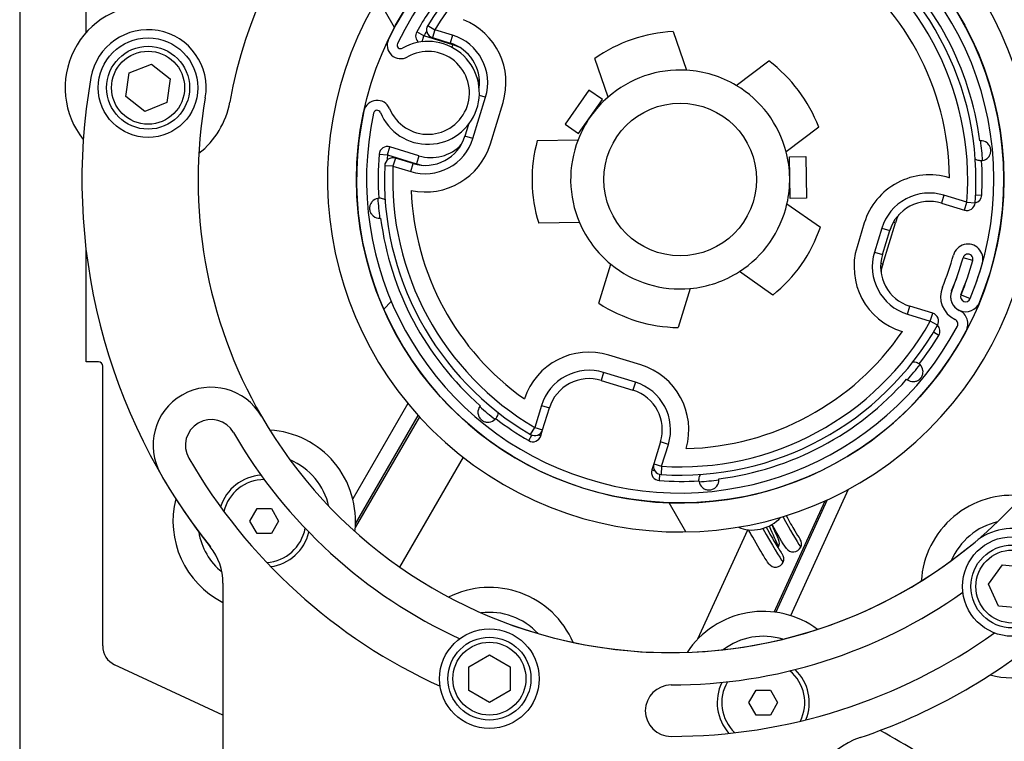
# Model space of a CAD drawing. Units: millimetres. Extents: x -22 to 610438, y -13190 to 3265.
# Drawn here: x 2706 to 2824, y -9274 to -9187 of the extents above; entities that cross this region are included whole.
import ezdxf

# ---------------------------------------------------------------- set-up
doc = ezdxf.new("R2010")
doc.units = ezdxf.units.MM
doc.header["$LTSCALE"] = 5
doc.layers.add('system', color=120, linetype='Continuous', lineweight=25)

msp = doc.modelspace()

# ---------------------------------------------------------------- hatches: boundary and pattern name
at = {"layer": 'system'}
h = msp.add_hatch(dxfattribs=at)
h.set_pattern_fill('ANSI31', color=256, scale=635, angle=75.00000000000001, style=0)
h.set_pattern_definition([(120, (-10821.16923576055, -21558.00858817465), (-68.74076642538984, -39.68750000000001), [])])
edge = h.paths.add_edge_path()
edge.add_line((2812.723214843918, -9173.788309076343), (5213.940618073097, -9427.251237977272))
edge.add_ellipse((5213.477754419981, -9428.404728815007), major_axis=(0.4628636531155169, 1.153490837734255), ratio=1, start_angle=266.48755766202737, end_angle=359.9999999999963, ccw=False)
edge.add_ellipse((5215.247762848929, -9432.884712146311), major_axis=(-0.6470418806916911, 3.947320205485142), ratio=1, start_angle=4.520363341029991e-12, end_angle=267.0999433965268)
edge.add_ellipse((5211.252304020371, -9433.33351288427), major_axis=(7.970460118983875, 0.8953035275255605), ratio=1, start_angle=0, end_angle=53.63044028136147)
edge.add_line((5215.257810122801, -9426.384719911524), (2811.282043948268, -9172.630629223178))
edge.add_ellipse((2785.392945192404, -9206.335296045578), major_axis=(25.8890987558654, 33.70466682240087), ratio=1, start_angle=2.215162789913416e-13, end_angle=357.5076851806796)
edge = h.paths.add_edge_path(flags=0)
edge.add_ellipse((2785.392945192402, -9206.335296045578), major_axis=(38.99999610690009, -0.01742589426070156), ratio=1, start_angle=337.691813261426, end_angle=360)
edge.add_ellipse((2785.392945192404, -9206.335296045578), major_axis=(-35.14784051024272, 16.90057121716728), ratio=1, start_angle=205.6546190027093, end_angle=359.9999999999999)
edge.add_ellipse((2785.392945192404, -9206.335296045578), major_axis=(-38.11410329973305, 8.265296707153944), ratio=1, start_angle=346.5552995686644, end_angle=360)
edge.add_ellipse((2785.392945192404, -9206.335296045578), major_axis=(34.46296237788683, -18.25662137801952), ratio=1, start_angle=195.6767139064834, end_angle=360.0000000000001)
edge.add_ellipse((2785.3929451924, -9206.335296045576), major_axis=(36.0744458472791, -14.82006601914835), ratio=1, start_angle=354.4215542607174, end_angle=360.0000000000001)
h = msp.add_hatch(dxfattribs=at)
h.set_pattern_fill('ANSI31', color=256, scale=635, style=0)
h.set_pattern_definition([(45, (-10821.16923576055, -21558.00858817465), (-56.12660075668222, 56.12660075668222), [])])
edge = h.paths.add_edge_path()
edge.add_ellipse((2754.993408137067, -9195.892893136303), major_axis=(-2.478301647542382, 4.342582289402878), ratio=1, start_angle=82.65765572940059, end_angle=359.9999999999995)
edge.add_ellipse((2751.709637016731, -9190.138934039085), major_axis=(-1.464532329350962, 0.7042092081633102), ratio=1, start_angle=2.7853275241795927e-12, end_angle=145.3935224174891, ccw=False)
edge.add_ellipse((2785.392945192365, -9206.33529604557), major_axis=(36.07444584817276, -14.82006601950687), ratio=1, start_angle=0, end_angle=176.6535677358389, ccw=False)
edge.add_ellipse((2819.793166738308, -9220.467558992721), major_axis=(-1.674224305741228, 0.6878030737987298), ratio=1, start_angle=-2.2737367544323206e-13, end_angle=179.9999999999997, ccw=False)
edge.add_ellipse((2785.392945192365, -9206.33529604557), major_axis=(34.09847425330928, -9.43601875788062), ratio=1, start_angle=353.1344943732224, end_angle=360.0000000000001)
edge.add_line((2819.491419444958, -9215.771314803253), (2820.647953362574, -9216.091360669729))
edge.add_ellipse((2785.392945192365, -9206.33529604557), major_axis=(33.83598020813453, -13.90046191272272), ratio=1, start_angle=1.1368683772161603e-13, end_angle=6.865505627323273, ccw=False)
edge.add_ellipse((2819.793166734033, -9220.467558991315), major_axis=(0.5642413323862329, -0.2318010325487939), ratio=1, start_angle=179.9999999999957, end_angle=359.9999999999957)
edge.add_ellipse((2785.392945192365, -9206.33529604557), major_axis=(-34.06636844642039, 16.38055368713878), ratio=1, start_angle=183.3464323578729, end_angle=359.9999999999999)
edge.add_ellipse((2751.70963706924, -9190.13893399605), major_axis=(0.2106770783048741, -0.3691570683686178), ratio=1, start_angle=214.6064780670565, end_angle=359.9999999999732)
edge.add_ellipse((2754.993408137067, -9195.892893136303), major_axis=(-5.733382226115645, -2.359730546868453), ratio=1, start_angle=0, end_angle=277.34234368003683, ccw=False)
edge.add_ellipse((2748.866971803588, -9198.414395870575), major_axis=(-0.4153882743497127, 0.09007970904901587), ratio=1, start_angle=214.6064777340627, end_angle=360.000000000006)
edge.add_ellipse((2785.392945192365, -9206.33529604557), major_axis=(33.40256353519631, -17.69487918160454), ratio=1, start_angle=195.6767139095531, end_angle=360)
edge.add_ellipse((2818.26533260909, -9223.74931647358), major_axis=(0.2532228886793453, 0.5439177547848594), ratio=1, start_angle=267.05227043101, end_angle=359.9999999999798)
edge.add_ellipse((2819.793166738308, -9220.467558992721), major_axis=(-2.793453603989977, 1.147613672680707), ratio=1, start_angle=6.252776074688882e-13, end_angle=87.36945917881928, ccw=False)
edge.add_ellipse((2785.392945192364, -9206.33529604557), major_axis=(32.93229905343078, -9.113318597335805), ratio=1, start_angle=353.1345320485763, end_angle=360.0000000000318)
edge.add_ellipse((2820.069686404113, -9215.931337742048), major_axis=(1.744436290223348, -0.482744297803619), ratio=1, start_angle=0, end_angle=180.0006962810712, ccw=False)
edge.add_ellipse((2785.392945192364, -9206.33529604557), major_axis=(34.95521300713796, -14.36026398472385), ratio=1, start_angle=0, end_angle=6.865492353104173, ccw=False)
edge.add_line((2820.348158201438, -9220.695560031088), (2819.238175250057, -9220.239557998058))
edge.add_ellipse((2785.392945192365, -9206.33529604557), major_axis=(35.26461574801271, -9.758840824935945), ratio=1, start_angle=353.1346716775084, end_angle=360.0000000000018)
edge.add_ellipse((2820.069686404113, -9215.931337742048), major_axis=(-0.587925111428509, 0.1626163498525141), ratio=1, start_angle=179.9821869597858, end_angle=359.9999999999876)
edge.add_ellipse((2785.392945192362, -9206.335296045569), major_axis=(32.71674737886921, -13.44065985501802), ratio=1, start_angle=0, end_angle=6.8653818613831845, ccw=False)
edge.add_ellipse((2819.793166738308, -9220.467558992721), major_axis=(-0.768143202886934, -1.649956401834524), ratio=1, start_angle=272.6307161723949, end_angle=359.9999999999963)
edge.add_ellipse((2818.26533260909, -9223.74931647358), major_axis=(1.590574960432924, -0.8426009496094355), ratio=1, start_angle=2.2737367544323206e-13, end_angle=92.94772956899021, ccw=False)
edge.add_ellipse((2785.392945192365, -9206.33529604557), major_axis=(-38.11410330067599, 8.265296707359662), ratio=1, start_angle=1.1368683772161603e-13, end_angle=164.3232860935352, ccw=False)
edge.add_ellipse((2748.866971804946, -9198.414395868851), major_axis=(1.502740985221972, 0.6184942266534077), ratio=1, start_angle=6.252776074688882e-13, end_angle=145.3935222722267, ccw=False)

# ---------------------------------------------------------------- linework, layer by layer
for p, q in [((2705.792945192314, -9160.835296045558), (2705.792945192309, -9329.335296045565)), ((2713.792945192312, -9188.626099649091), (2713.792945192314, -9161.04669632523)), ((2754.968074158999, -9187.754399334031), (2755.821506726554, -9188.275602607848)), ((2754.5137839153, -9189.025258528924), (2753.641491223858, -9188.536274418282)), ((2754.297106229189, -9189.732116914296), (2754.5137839153, -9189.025258528924)), ((2758.000055108025, -9190.093926865922), (2754.5137839153, -9189.025258528924)), ((2755.821506726554, -9188.275602607848), (2755.528430783361, -9189.231691772895)), ((2755.528430783361, -9189.231691772895), (2757.665587660097, -9189.886807728915)), ((2757.95866360329, -9188.930718563866), (2755.821506726554, -9188.275602607848)), ((2757.95866360329, -9188.930718563866), (2757.665587660097, -9189.886807728915)), ((2784.554923920232, -9188.504978596158), (2786.152978852253, -9193.157194936713)), ((2757.901030617099, -9190.41697024443), (2758.000055108025, -9190.093926865922)), ((2718.995912277211, -9193.487526448482), (2721.675774335474, -9192.414366310382)), ((2721.675774335474, -9192.414366310382), (2723.945089306532, -9194.198614862427)), ((2776.695397853535, -9196.40591186078), (2775.097342921516, -9191.753695520225)), ((2792.148660787018, -9194.995088516467), (2796.079355320979, -9192.037634049231)), ((2718.58536519, -9196.344935138628), (2718.995912277211, -9193.487526448482)), ((2723.945089306532, -9194.198614862427), (2723.534542219321, -9197.056023552572)), ((2720.854680161058, -9198.129183690673), (2718.58536519, -9196.344935138628)), ((2761.936742934422, -9196.42570921331), (2761.186014883299, -9196.195583886396)), ((2774.38370752749, -9195.560942884531), (2771.51280959909, -9199.654589801976)), ((2776.021166294466, -9196.709302055891), (2774.38370752749, -9195.560942884531)), ((2723.534542219321, -9197.056023552572), (2720.854680161058, -9198.129183690673)), ((2760.412748029822, -9201.397372871557), (2761.936742934422, -9196.42570921331)), ((2762.516144192927, -9202.042139946581), (2764.040139097526, -9197.070476288332)), ((2774.585717330267, -9198.756125514614), (2776.021166294466, -9196.709302055891)), ((2773.150268366068, -9200.802948973338), (2774.585717330267, -9198.756125514614)), ((2759.887295761466, -9199.699448524527), (2759.456658864773, -9201.104296928364)), ((2771.51280959909, -9199.654589801976), (2773.150268366068, -9200.802948973338)), ((2760.412748029822, -9201.397372871557), (2759.456658864773, -9201.104296928364)), ((2802.091621975493, -9200.028419347), (2798.160927441532, -9202.985873814236)), ((2768.176342779705, -9201.622430530231), (2773.094689577546, -9201.540203884477)), ((2749.121167354281, -9203.282734421564), (2750.117644767414, -9203.366596004642)), ((2750.117644767414, -9203.366596004642), (2750.410720710605, -9202.410506839595)), ((2750.117644767414, -9203.366596004642), (2753.603915960139, -9204.43526434164)), ((2753.89699190333, -9203.479175176592), (2750.410720710605, -9202.410506839595)), ((2753.89699190333, -9203.479175176593), (2753.603915960139, -9204.43526434164)), ((2750.780600503644, -9204.720336246673), (2749.781687237017, -9204.673728460268)), ((2751.073676446837, -9203.764247081624), (2750.780600503644, -9204.720336246673)), ((2753.210833323572, -9204.419363037643), (2751.073676446837, -9203.764247081624)), ((2752.917757380379, -9205.37545220269), (2753.210833323572, -9204.419363037643)), ((2798.549310821036, -9203.614993958767), (2800.549031376372, -9203.581561929577)), ((2798.591100857526, -9206.114644652936), (2798.549310821036, -9203.614993958769)), ((2800.549031376372, -9203.581561929577), (2800.632611449346, -9208.580863317911)), ((2750.780600503644, -9204.720336246673), (2752.917757380379, -9205.37545220269)), ((2798.632890894013, -9208.614295347103), (2798.591100857526, -9206.114644652936)), ((2817.842337552002, -9206.136712341153), (2817.826741499521, -9206.13193158643)), ((2817.181974424497, -9208.235327749535), (2816.888898481302, -9209.191416914582)), ((2819.934148983115, -9209.078968891057), (2817.181974424497, -9208.235327749535)), ((2820.994666079607, -9208.190011620101), (2821.743650390008, -9208.229030881837)), ((2798.26575438696, -9209.256046537925), (2802.29311214036, -9212.08045549755)), ((2800.632611449346, -9208.580863317911), (2798.632890894013, -9208.614295347103)), ((2816.888898481302, -9209.191416914582), (2819.641073039923, -9210.035058056104)), ((2819.641073039923, -9210.035058056104), (2819.934148983115, -9209.078968891057)), ((2819.934148983115, -9209.078968891057), (2820.931009121376, -9209.15815136856)), ((2773.261849723495, -9211.538806661145), (2768.343502925655, -9211.621033306901)), ((2807.583587611949, -9211.568640005646), (2806.704359782373, -9214.436907500789)), ((2809.805236615261, -9216.537958821058), (2811.32923151986, -9211.56629516281)), ((2811.32923151986, -9211.56629516281), (2811.08257801288, -9211.490686933113)), ((2809.686983775055, -9212.21340708067), (2808.807755945478, -9215.081674575813)), ((2809.686983775055, -9212.21340708067), (2810.643072940104, -9212.50648302386)), ((2809.763845110525, -9215.374750519006), (2810.643072940104, -9212.50648302386)), ((2713.792945192312, -9228.33529604556), (2713.792945192312, -9214.796811888275)), ((2808.807755945478, -9215.081674575813), (2809.763845110525, -9215.374750519006)), ((2775.590521002622, -9221.252902422124), (2777.032171560124, -9216.549867219712)), ((2809.805236615259, -9216.537958821058), (2809.558583108278, -9216.462350591364)), ((2820.647953361368, -9216.091360669394), (2819.491419444976, -9215.771314803256)), ((2796.551316283562, -9220.267749332439), (2792.523958530157, -9217.443340372814)), ((2786.593063210603, -9219.480626651635), (2785.151412653101, -9224.18366185405)), ((2819.238175249968, -9220.239557998018), (2820.348158201454, -9220.695560031092)), ((2812.785835276611, -9222.576665225253), (2813.078911219804, -9221.620576060206)), ((2815.83108577842, -9222.464217201727), (2813.078911219804, -9221.620576060206)), ((2815.538009835229, -9223.420306366776), (2815.83108577842, -9222.464217201727)), ((2812.785835276611, -9222.576665225253), (2815.538009835229, -9223.420306366776)), ((2816.40799727081, -9223.91338025772), (2815.538009835229, -9223.420306366776)), ((2812.141068201587, -9224.68006138836), (2812.15666425407, -9224.684842143082)), ((2816.560345686227, -9225.138305018934), (2815.918160236487, -9224.750880383492)), ((2715.292945192312, -9228.33529604556), (2713.792945192312, -9228.33529604556)), ((2780.635884994805, -9228.678220684847), (2776.811528334615, -9227.50591691208)), ((2715.792945192311, -9262.572521142556), (2715.792945192311, -9228.835296045561)), ((2776.166761259591, -9229.609313075183), (2775.8736853164, -9230.565402240232)), ((2779.991117919783, -9230.781616847953), (2776.166761259591, -9229.609313075183)), ((2775.8736853164, -9230.565402240232), (2779.69804197659, -9231.737706013002)), ((2779.991117919783, -9230.781616847953), (2779.69804197659, -9231.737706013002)), ((2752.573735456412, -9233.338063909432), (2745.933491085171, -9244.839304535102)), ((2768.67177061015, -9233.587392406316), (2767.863518621362, -9236.224118439479)), ((2768.67177061015, -9233.587392406316), (2769.627859775198, -9233.88046834951)), ((2768.819607786409, -9236.51719438267), (2769.627859775198, -9233.88046834951)), ((2753.958990772463, -9234.93873132058), (2746.237748640401, -9248.312314990852)), ((2746.260511189998, -9247.872889098446), (2753.817970918428, -9234.782984872645)), ((2767.357618864623, -9237.086710716358), (2767.863518621362, -9236.224118439479)), ((2767.863518621362, -9236.224118439479), (2768.819607786409, -9236.51719438267)), ((2768.593831807683, -9237.253733740436), (2768.819607786394, -9236.517194382672)), ((2767.136183248577, -9237.825781010566), (2767.520231467043, -9237.163348938182)), ((2768.593831807683, -9237.253733740436), (2768.247346010382, -9237.147523299443)), ((2783.013108085867, -9237.983531554202), (2782.204856097078, -9240.620257587365)), ((2783.969197250916, -9238.276607497395), (2783.013108085867, -9237.983531554202)), ((2783.160945262127, -9240.913333530556), (2783.969197250916, -9238.276607497395)), ((2759.222535390233, -9239.822004614674), (2751.578221560584, -9253.062344556627)), ((2782.204856097064, -9240.620257587367), (2781.979080118352, -9241.356796945129)), ((2781.979080118354, -9241.356796945129), (2782.325565915643, -9241.463007386117)), ((2782.204856097078, -9240.620257587365), (2783.160945262127, -9240.913333530556)), ((2783.160945262127, -9240.913333530556), (2783.096529679724, -9241.911256690295)), ((2782.918902719525, -9241.883599168194), (2782.865740585409, -9242.647459804784)), ((2798.71460214847, -9258.922247446593), (2805.69487726363, -9243.672697591053)), ((2803.12662117437, -9244.95869227325), (2796.92019128388, -9258.517650978818)), ((2733.534005091755, -9247.523671602772), (2734.400030495539, -9246.023671602772)), ((2734.400030495539, -9246.023671602772), (2736.132081303109, -9246.023671602772)), ((2736.132081303109, -9246.023671602772), (2736.998106706893, -9247.523671602772)), ((2796.712521172929, -9258.49080913317), (2802.848835015857, -9245.08503037329)), ((2734.400030495539, -9249.023671602772), (2733.534005091755, -9247.523671602772)), ((2736.998106706893, -9247.523671602772), (2736.132081303109, -9249.023671602772)), ((2787.528851290987, -9261.735446362929), (2793.549262520383, -9248.58287577239)), ((2736.132081303109, -9249.023671602772), (2734.400030495539, -9249.023671602772)), ((2822.557837914718, -9255.135513337145), (2824.234144311088, -9252.785336705736)), ((2824.234144311088, -9252.785336705736), (2827.107610175454, -9253.061972313813)), ((2730.292945192312, -9254.995994456498), (2730.292945192311, -9281.835296045552)), ((2823.754997382716, -9257.762325576634), (2822.557837914718, -9255.135513337145)), ((2826.628463247082, -9258.038961184711), (2823.754997382716, -9257.762325576634)), ((2759.903602655692, -9265.082228680023), (2762.40360265569, -9263.638853007049)), ((2762.40360265569, -9263.638853007049), (2764.90360265569, -9265.082228680023)), ((2730.292945192291, -9270.926657837814), (2717.236399537959, -9264.838290610149)), ((2759.903602655692, -9267.968980025971), (2759.903602655692, -9265.082228680023)), ((2764.90360265569, -9265.082228680023), (2764.90360265569, -9267.968980025971)), ((2762.40360265569, -9269.412355698945), (2759.903602655692, -9267.968980025971)), ((2764.90360265569, -9267.968980025971), (2762.40360265569, -9269.412355698945)), ((2793.674323110636, -9269.412987457512), (2794.54034851442, -9267.912987457512)), ((2794.54034851442, -9267.912987457512), (2796.272399321988, -9267.912987457512)), ((2796.272399321988, -9267.912987457512), (2797.138424725772, -9269.412987457512)), ((2794.54034851442, -9270.912987457512), (2793.674323110636, -9269.412987457512)), ((2797.138424725772, -9269.412987457512), (2796.272399321988, -9270.912987457512)), ((2796.272399321988, -9270.912987457512), (2794.54034851442, -9270.912987457512))]:
    msp.add_line(p, q, dxfattribs=at)
for centre, radius in [((2785.392945192404, -9206.335296045578), 38.99999999999989), ((2721.265227248267, -9195.271775000527), 6.000000000000294), ((2721.265227248267, -9195.271775000527), 5.000000000000231), ((2721.265227248267, -9195.271775000527), 4.400000000000203), ((2785.392945192324, -9206.33529604559), 9.200000000000296), ((2825.431303779084, -9255.412148945223), 6.000000000000294), ((2825.431303779084, -9255.412148945223), 5.000000000000238), ((2825.431303779084, -9255.412148945223), 4.400000000000209), ((2762.40360265569, -9266.525604352997), 6.000000000000294), ((2762.40360265569, -9266.525604352997), 5.000000000000247), ((2762.40360265569, -9266.525604352997), 4.400000000000218)]:
    msp.add_circle(centre, radius, dxfattribs=at)
for centre, radius, start, end in [((2784.29291851043, -9206.385286334118), 54.00000000000262, 39.99997458010521, 169.9999745801175), ((2785.392945192404, -9206.335296045578), 42.49999999999988, 52.47155185431371, 49.97923703490051), ((2785.392945192382, -9206.335296045574), 39.00000000096589, 337.666212486376, 154.3197802221607), ((2785.392945192382, -9206.335296045574), 37.79999997651519, 337.6662124858049, 154.3197801279066), ((2785.392945192324, -9206.33529604559), 35.65000000000152, 84.52851586847318, 148.5870006139223), ((2785.392945192324, -9206.33529604559), 34.65000000000141, 84.52851586847318, 148.5870006139223), ((2785.392945192324, -9206.33529604559), 35.65000000000152, 355.4584239250148, 61.38708752309014), ((2785.392945192324, -9206.33529604559), 34.65000000000148, 355.4584239250148, 61.38708752309014), ((2785.392945192324, -9206.33529604559), 32.45000000000134, 0.3506341806739089, 56.70732043858527), ((2785.392945192313, -9206.335296045583), 36.40000000000117, 7.347015860883876, 48.56858753063309), ((2785.392945192313, -9206.335296045583), 36.40000000000202, 142.3470158609102, 150.7261680367319), ((2721.265227248269, -9195.271775000525), 10.00000000000048, 87.497824394405, 218.6881841874048), ((2755.821506726554, -9188.275602607848), 1.00000000000004, 148.5870006139223, 252.9578016957157), ((2756.200207944136, -9194.667253554155), 8.20000000000038, 342.9578016957232, 67.92535104032363), ((2721.265227248269, -9195.271775000525), 7.000000000000342, 349.9999745801175, 169.9999745801175), ((2754.5137839153, -9189.025258528924), 1.000000000000029, 150.7261680366028, 230.2956119091263), ((2785.392945192271, -9206.33529604556), 35.39999999995302, 149.6690943052066, 150.7261680367319), ((2756.200207944136, -9194.667253554155), 6.000000000000263, 342.9578016957232, 72.95780169571573), ((2785.392945192324, -9206.33529604559), 17.85000000000034, 92.69090969106365, 125.2246937003704), ((2754.993408137083, -9195.892893136306), 6.20000000036809, 202.3709583837879, 119.7133020638891), ((2751.709637016748, -9190.138934039089), 1.625043246371072, 154.3197802200862, 299.7133026375518), ((2751.709637069258, -9190.138933996051), 0.425043259503779, 154.3197801255991, 299.7133020588476), ((2756.200207944136, -9194.667253554155), 5.000000000000234, 352.9877135144199, 72.95780169571573), ((2756.24159944887, -9195.830461856209), 6.000000000000441, 64.23380430809681, 72.95780169571573), ((2754.993408137083, -9195.892893136306), 4.99999999964477, 202.3709583734139, 119.7133026439959), ((2785.392945192324, -9206.33529604559), 17.85000000000067, 20.69090969110948, 53.22469370038505), ((2785.392945192324, -9206.33529604559), 13.20000000000022, 86.69918042188884, 131.2164229696134), ((2785.392945192324, -9206.33529604559), 13.20000000000041, 59.21642296962914, 86.69918042188884), ((2784.29291851043, -9206.385286334118), 71.00000000000314, 169.9999745801175, 218.5623312820666), ((2756.24159944887, -9195.830461856209), 4.999999999999862, 8.722009600387956, 20.97763968347369), ((2785.392945192324, -9206.33529604559), 13.20000000000043, 14.69918042186623, 59.21642296962914), ((2784.29291851043, -9206.385286334118), 57.00000000000262, 169.9999745801175, 209.9848556755415), ((2721.265227248269, -9195.271775000525), 10.00000000000044, 307.7180817496549, 349.9999745801175), ((2748.866971804963, -9198.414395868855), 1.62504325390729, 22.37095837917211, 167.7644806514447), ((2784.29291851043, -9206.385286334118), 57.00000000000271, 249.9999754086857, 9.999974580129837), ((2785.392945192324, -9206.33529604559), 13.20000000000045, 131.2164229696134, 158.69918042193), ((2785.392945192382, -9206.335296045574), 39.00000000096595, 167.7644806535756, 332.087766747052), ((2785.392945192382, -9206.335296045574), 37.79999999966208, 167.7644806566729, 332.087766747052), ((2748.866971803604, -9198.414395870577), 0.4250432595037757, 22.37095838863619, 167.7644806545365), ((2754.676213039535, -9199.638917212404), 5.000000000000226, 252.9578016957157, 342.9578016957232), ((2754.676213039535, -9199.638917212404), 6.000000000000266, 252.9578016957157, 342.9578016957232), ((2754.676213039535, -9199.638917212404), 8.200000000000372, 257.9902523512145, 342.9578016957232), ((2755.362371619293, -9198.698729351352), 5.000000000000175, 252.9578016957157, 317.193593791243), ((2785.392945192324, -9206.33529604559), 17.85000000000047, 164.6909096910938, 197.2246937003595), ((2785.392945192324, -9206.33529604559), 13.20000000000013, 158.69918042193, 203.216422969581), ((2785.392945192315, -9206.335296045583), 36.51571150398737, 3.58039585316619, 7.335207538374712), ((2785.392945192311, -9206.335296045583), 36.40000000000063, 175.1894353547821, 183.5685875306457), ((2750.117644767414, -9203.366596004642), 1.000000000000046, 72.95780169571573, 175.1894353548859), ((2785.392945192353, -9206.335296045587), 35.40000000004296, 175.1894353547821, 176.2465090863725), ((2785.392945192324, -9206.33529604559), 13.20000000000029, 347.2164229696386, 14.69918042197365), ((2785.392945192324, -9206.33529604559), 35.6500000000015, 177.3286027776457, 239.6089015489658), ((2750.780600503644, -9204.720336246673), 1.000000000000043, 72.95780169571573, 177.3286027775404), ((2755.362371619293, -9198.69872935135), 6.000000000000462, 252.9578016957157, 261.681799084953), ((2785.392945192311, -9206.335296045583), 36.40000000000165, 357.0178016386613, 3.568587530645727), ((2785.392945192324, -9206.33529604559), 34.65000000000146, 177.3286027776457, 239.6089015489658), ((2815.423518765342, -9213.971862739823), 8.200000000000376, 72.95780169571573, 162.9578016957234), ((2785.392945192324, -9206.33529604559), 32.45000000000123, 182.3386372852162, 234.6400089855641), ((2815.423518765342, -9213.971862739823), 6.000000000000267, 72.95780169571573, 162.9578016957234), ((2820.745004642819, -9208.177005199523), 1.000000000000039, 280.7130442399245, 357.0178016386613), ((2785.392945192307, -9206.335296045585), 36.51571150398451, 183.5803958531662, 187.3352075383747), ((2785.392945192324, -9206.33529604559), 13.20000000000049, 302.6991804219086, 347.2164229696386), ((2815.423518765342, -9213.971862739823), 5.000000000000222, 72.95780169571573, 162.9578016957234), ((2819.934148983115, -9209.078968891057), 1.00000000000004, 252.9578016957157, 355.4584239250148), ((2816.109677345099, -9213.031674878772), 5.000000000000493, 150.5617164945168, 162.9578016957234), ((2785.392945192311, -9206.335296045583), 36.40000000000119, 187.3470158608839, 228.5685875306331), ((2785.392945192324, -9206.33529604559), 13.20000000000034, 203.216422969581, 230.6991804218684), ((2785.392945192324, -9206.33529604559), 17.8500000000008, 308.6909096910892, 341.2246937003432), ((2820.069686404132, -9215.931337742051), 1.810000007654757, 344.5314403448712, 164.5321366259384), ((2814.544290935765, -9216.840130234967), 8.200000000000376, 162.9578016957234, 252.9578016957157), ((2814.544290935765, -9216.840130234967), 6.000000000000263, 162.9578016957234, 252.9578016957157), ((2814.544290935765, -9216.840130234967), 5.000000000000224, 162.9578016957234, 252.9578016957157), ((2820.069686404132, -9215.931337742051), 0.6100000113832728, 344.521080945715, 164.5388939860233), ((2785.392945192324, -9206.33529604559), 13.20000000000035, 230.6991804218684, 275.2164229696193), ((2814.585682440499, -9218.003338537019), 5.000000000000198, 162.9578016957234, 175.3538868973519), ((2785.392945192382, -9206.335296045574), 34.16999995319267, 337.6662279839045, 344.5316959353358), ((2785.39294519238, -9206.335296045572), 35.36999994898332, 337.6662124861436, 344.5315943475184), ((2785.392945192382, -9206.335296045574), 35.37999994916216, 337.6662124861436, 344.5317181129009), ((2785.392945192382, -9206.335296045574), 36.57999997310512, 337.6662124856887, 344.5317181130082), ((2785.392945192384, -9206.335296045574), 36.58999997405671, 337.6662124476196, 344.5315407701836), ((2785.39294519238, -9206.335296045572), 37.78999997466774, 337.6662124478322, 344.5317048009802), ((2785.392945192324, -9206.33529604559), 13.20000000000012, 275.2164229696193, 302.6991804219086), ((2819.793166738326, -9220.467558992725), 3.020000029696787, 157.6660371372785, 245.0354963160746), ((2819.793166738326, -9220.467558992725), 1.820000029696768, 157.6662124883985, 245.0354963160746), ((2819.793166738326, -9220.467558992725), 1.810000026039168, 157.6662124883985, 337.6662124883983), ((2785.392945192324, -9206.33529604559), 17.85000000000069, 236.6909096911637, 269.2246937003966), ((2819.793166734049, -9220.467558991317), 0.6099999998882707, 157.6662124879534, 337.6662124879534), ((2815.538009835229, -9223.420306366776), 1.000000000000047, 330.457179466456, 72.95780169571573), ((2818.265332609108, -9223.749316473584), 1.799973628984329, 332.0877667470643, 65.03549631607459), ((2785.392945192324, -9206.33529604559), 34.65000000000145, 266.306701842589, 330.4571794665596), ((2818.265332609108, -9223.749316473584), 0.5999736288549071, 332.0877667471807, 65.03549631607459), ((2785.392945192324, -9206.33529604559), 35.6500000000015, 266.306701842589, 330.4571794665596), ((2785.392945192324, -9206.33529604559), 32.45000000000132, 271.2755944059365, 325.564969210844), ((2815.704098419909, -9224.621738838347), 1.000000000000044, 328.8978017528849, 45.20255915127754), ((2785.392945192311, -9206.335296045583), 36.4000000000016, 322.3470158609102, 328.8978017528849), ((2774.408305600437, -9235.34584806547), 8.200000000000374, 72.95780169571573, 161.9074348778196), ((2715.292945192312, -9228.835296045561), 0.5000000000000221, 0, 90), ((2774.408305600437, -9235.34584806547), 6.000000000000263, 72.95780169571573, 162.9578016957234), ((2778.232662260629, -9236.518151838241), 8.200000000000381, 344.00816851372, 72.95780169571573), ((2785.392945192307, -9206.33529604558), 36.51571150399454, 318.5803958531514, 322.335207538265), ((2774.408305600437, -9235.34584806547), 5.000000000000224, 72.95780169571573, 162.9578016957234), ((2778.232662260629, -9236.518151838241), 6.000000000000266, 342.9578016957232, 72.95780169571573), ((2785.392945192311, -9206.335296045583), 36.40000000000125, 277.3470158608838, 318.568587530633), ((2728.867319350109, -9238.385296045552), 7.000000000000337, 29.99999999999729, 209.9999991462799), ((2778.232662260629, -9236.518151838241), 5.000000000000221, 342.9578016957232, 72.95780169571573), ((2785.392945192315, -9206.33529604558), 36.51571150399413, 228.5803958531514, 232.3352075383426), ((2728.867319350109, -9238.385296045552), 3.100000065477429, 29.99999999999729, 209.9999999999973), ((2784.292945192318, -9206.385296045552), 57.00000000000264, 209.9999999999973, 310.0000000000093), ((2785.392945192311, -9206.335296045585), 36.39999999999917, 232.3470158608942, 239.8967775809351), ((2735.266055899325, -9247.523671602772), 11.00000000000052, 353.4325789227734, 86.56732620897499), ((2767.863518621362, -9236.224118439479), 1.000000000000041, 239.6089015489658, 342.9578016957232), ((2784.292945192318, -9206.385296045552), 60.89999993452566, 209.9999999999973, 245.2840306767622), ((2767.637742642636, -9236.960657797243), 1.000000000000046, 239.8967775809351, 342.9578016958305), ((2784.292945192318, -9206.385296045552), 67.10000006548054, 209.9999999999973, 245.5073016975899), ((2735.266055899325, -9247.523671602774), 8.000000000000368, 12.82925336839683, 67.17065176326261), ((2782.935169283401, -9241.649872888322), 1.00000000000005, 162.9578016957234, 266.01882581052), ((2783.160945262127, -9240.913333530556), 1.000000000000046, 162.9578016957234, 266.306701842589), ((2784.29294519232, -9206.38529604555), 71.00000000000502, 209.9999999999973, 218.5512255569597), ((2735.266055899325, -9247.523671602772), 5.550000000000292, 93.95691465075554, 161.9192411628081), ((2735.266055899325, -9247.523671602772), 5.00000000000024, 89.90549867240156, 166.5803496018165), ((2785.392945192311, -9206.335296045583), 36.40000000000182, 266.01882581052, 273.5685875306442), ((2785.392945192311, -9206.335296045583), 36.5157115039898, 273.5803958531694, 277.3352075383814), ((2735.266055899325, -9247.523671602772), 11.0000000000005, 165.8190219899606, 243.1214396723132), ((2825.431303779084, -9255.41214894522), 11.00000000000054, 83.43251113791752, 176.5674380223485), ((2735.266055899325, -9247.523671602772), 5.00000000000024, 273.419555529952, 350.0944064593049), ((2825.431303779084, -9255.41214894522), 8.000000000000389, 102.8290774779626, 157.1708716823209), ((2825.431352212254, -9255.41214040517), 7.000000000000322, 310.0000000000093, 130.0000000000094), ((2735.266055899325, -9247.523671602774), 8.000000000000375, 189.3560538304435, 230.4325196905223), ((2735.266055899325, -9247.523671602772), 5.550000000000256, 278.0806639689016, 346.0429904809221), ((2723.292945192314, -9254.995994456498), 7.000000000000389, 0, 38.55122555695974), ((2762.40360265569, -9266.525604352997), 11.00000000000053, 23.43251113795504, 116.56741260241), ((2825.431303779084, -9255.41214894522), 11.00000000000054, 255.8191831261238, 4.180927170263589), ((2784.292945192318, -9206.385296045552), 60.89999993452557, 270, 305.2840288502945), ((2762.40360265569, -9266.525604352997), 8.000000000000373, 42.82907747793888, 97.17084626244066), ((2795.406373918204, -9269.412987457512), 11.00000000000052, 53.4325111379209, 146.5674380222734), ((2784.292945192318, -9206.385296045552), 67.10000006548044, 270, 305.5073265281156), ((2795.406373918204, -9269.412987457512), 8.000000000000389, 72.8290774778548, 127.1708716823774), ((2784.292945192318, -9206.385296045552), 71.00000000000368, 288.7233950411975, 310.0000000000093), ((2718.292945192311, -9262.572521142556), 2.500000000000083, 180, 244.9999999999783), ((2795.406373918204, -9269.412987457512), 5.000000000000233, 333.4191314759483, 50.09400252660754), ((2795.406373918204, -9269.412987457512), 5.550000000000259, 338.0803027846111, 46.0426464527312), ((2784.292945192316, -9270.385296045555), 3.100000065477442, 90, 270), ((2795.406373918204, -9269.412987457512), 5.550000000000263, 153.9572586789619, 221.9196023470038), ((2795.406373918204, -9269.412987457512), 5.000000000000231, 149.9059026050492, 226.5807736557551), ((2772.292945192007, -9341.335296045567), 78.00000000000148, 53.42343929262792, 61.52885314904532), ((2810.294385643664, -9283.100082427636), 10.00144045134961, 108.7233950411974, 180)]:
    msp.add_arc(centre, radius, start, end, dxfattribs=at)
for centre, major_axis, ratio, start_param, end_param in [((2794.811754881316, -9246.050438707309), (3.29285084138262, 1.186226511424294), 0.6883484944703023, 3.692741632984975, 5.391120353742116), ((2793.058336304188, -9233.301427362705), (7.821573161514107, -18.26379229669205), 0.07681402605783758, 5.526184211859641, 5.933230003076107), ((2792.303000069337, -9241.268118067328), (5.800485962607202, -11.48326834617086), 0.04781426396808484, 5.358766534392251, 6.038053605386866), ((2793.442476161867, -9235.910164990379), (4.822586886492416, -15.97693452878501), 0.08597961693573515, 5.554619566996823, 5.852464335660814), ((2796.365606463244, -9250.19133278211), (0.8629151714374705, 0.5053487972708053), 0.9644214747947326, 5.157163879948496, 6.229330648232274), ((2799.030971706964, -9250.27681944969), (-0.9446880225142577, -0.3279703342043476), 0.9460633772504018, 0.2585380874492766, 3.405501760730008), ((2796.881109610792, -9252.074769247363), (0.6792160715208487, -0.7339383681125935), 0.9970749176332941, 4.603244626417263, 7.753021655964415)]:
    msp.add_ellipse(centre, major_axis=major_axis, ratio=ratio, start_param=start_param, end_param=end_param, dxfattribs=at)
for points, knots in [([(2821.609818529838, -9201.673185762033), (2821.593713169265, -9201.673426642023), (2821.555882284917, -9201.673838875095), (2821.497351235216, -9201.680157299365), (2821.495730404055, -9201.68033555034), (2821.494095433002, -9201.680518790008)], [0.1812634900717428, 0.1812634900717428, 0.1812634900717428, 0.1812634900717428, 0.2175518014061679, 0.2175518014061679, 0.2185759624294777, 0.2185759624294777, 0.2185759624294777, 0.2185759624294777]), ([(2822.822486296486, -9202.759061611014), (2822.820341016235, -9202.736608705105), (2822.817386526824, -9202.712977366706), (2822.810618437178, -9202.668864822272), (2822.80680987761, -9202.64836118066), (2822.787404413263, -9202.554199867283), (2822.767662981353, -9202.494823937217), (2822.687737203033, -9202.281948919195), (2822.623650117749, -9202.195783702015), (2822.495835008247, -9202.038282945423), (2822.4330200884, -9201.980359480938), (2822.126167812471, -9201.735424792414), (2821.850527630095, -9201.669585593902), (2821.609818529838, -9201.673185762033)], [2.618514874017999, 2.618514874017999, 2.618514874017999, 2.618514874017999, 2.625281421808085, 2.625281421808085, 2.632047969598171, 2.632047969598171, 2.661906862301774, 2.661906862301774, 2.778274659394591, 2.778274659394591, 2.894642456487408, 2.894642456487408, 3.409830517895799, 3.409830517895799, 3.409830517895799, 3.409830517895799]), ([(2821.837383658815, -9204.054925131959), (2822.074419390714, -9204.012878800846), (2822.332604966343, -9203.896034807683), (2822.58752388772, -9203.597425255912), (2822.63823375601, -9203.5286549778), (2822.733911537046, -9203.349800420241), (2822.780522614836, -9203.25305846151), (2822.818691689605, -9203.028899979474), (2822.826832347799, -9202.966860033557), (2822.828056057594, -9202.870727689791), (2822.827913081501, -9202.849873817177), (2822.826205440035, -9202.805277768308), (2822.824631576734, -9202.78151451692), (2822.822486296486, -9202.759061611014)], [1.827199230140198, 1.827199230140198, 1.827199230140198, 1.827199230140198, 2.342387291548591, 2.342387291548591, 2.458755088641409, 2.458755088641409, 2.575122885734228, 2.575122885734228, 2.604981778437826, 2.604981778437826, 2.611748326227913, 2.611748326227913, 2.618514874017999, 2.618514874017999, 2.618514874017999, 2.618514874017999]), ([(2821.72236571606, -9204.069638434954), (2821.679555947949, -9204.073023315448), (2821.626413312586, -9204.07499018906), (2821.491619389641, -9204.067835287742), (2821.408701107405, -9204.05685266313), (2821.227540113071, -9204.008627483581), (2821.133687825803, -9203.972004484316), (2821.013099178547, -9203.904548099337), (2820.98495918382, -9203.88724992636), (2820.957519507547, -9203.868775745923)], [-0.4605354761549374, -0.4605354761549374, -0.4605354761549374, -0.4605354761549374, -0.4339601026964796, -0.4339601026964796, -0.4030011070243113, -0.4030011070243113, -0.3714108303718497, -0.3714108303718497, -0.3615217189010048, -0.3615217189010048, -0.3615217189010048, -0.3615217189010048]), ([(2821.72236571606, -9204.069638434954), (2821.757905162469, -9204.066828403875), (2821.78623090997, -9204.063046457792), (2821.820637353209, -9204.057856496871), (2821.830847658809, -9204.056084513366), (2821.837383658815, -9204.054925131959)], [0.1174380668962826, 0.1174380668962826, 0.1174380668962826, 0.1174380668962826, 0.1397033577084968, 0.1397033577084968, 0.1547233329789564, 0.1547233329789564, 0.1547233329789564, 0.1547233329789564]), ([(2748.948506725809, -9208.61566695921), (2748.711470993909, -9208.65771329032), (2748.45328541828, -9208.774557283485), (2748.198366496902, -9209.073166835255), (2748.147656628613, -9209.141937113367), (2748.051978847576, -9209.320791670925), (2748.005367769787, -9209.417533629656), (2747.967198695018, -9209.641692111692), (2747.959058036823, -9209.70373205761), (2747.95783432703, -9209.799864401375), (2747.957977303122, -9209.820718273992), (2747.959684944588, -9209.86531432286), (2747.961258807889, -9209.889077574247), (2747.963404088138, -9209.911530480154)], [1.827199230140203, 1.827199230140203, 1.827199230140203, 1.827199230140203, 2.342387291548596, 2.342387291548596, 2.458755088641416, 2.458755088641416, 2.575122885734236, 2.575122885734236, 2.604981778437835, 2.604981778437835, 2.611748326227922, 2.611748326227922, 2.618514874018008, 2.618514874018008, 2.618514874018008, 2.618514874018008]), ([(2749.828364905407, -9208.801822192732), (2749.777043017286, -9208.767272254767), (2749.723436378596, -9208.736941546902), (2749.578160567833, -9208.668730776262), (2749.488153645193, -9208.640158032456), (2749.30419519255, -9208.601939360928), (2749.216726959269, -9208.596492298073), (2749.070119679702, -9208.598125509705), (2749.014125421575, -9208.605379274215), (2748.965526092198, -9208.612688138383), (2748.955132049889, -9208.614491733146), (2748.948506725809, -9208.61566695921)], [0.3503746209637986, 0.3503746209637986, 0.3503746209637986, 0.3503746209637986, 0.3691999961787065, 0.3691999961787065, 0.3998898743532058, 0.3998898743532058, 0.4349227648656313, 0.4349227648656313, 0.4712517076049851, 0.4712517076049851, 0.486117711353896, 0.486117711353896, 0.486117711353896, 0.486117711353896]), ([(2747.963404088138, -9209.911530480154), (2747.965549368388, -9209.933983386063), (2747.9685038578, -9209.957614724462), (2747.975271947446, -9210.001727268897), (2747.979080507014, -9210.022230910507), (2747.998485971359, -9210.116392223885), (2748.018227403269, -9210.17576815395), (2748.098153181591, -9210.388643171973), (2748.162240266875, -9210.474808389152), (2748.290055376374, -9210.632309145743), (2748.352870296222, -9210.690232610228), (2748.659722572153, -9210.935167298752), (2748.935362754528, -9211.001006497267), (2749.176071854785, -9210.997406329136)], [2.618514874018008, 2.618514874018008, 2.618514874018008, 2.618514874018008, 2.625281421808093, 2.625281421808093, 2.632047969598178, 2.632047969598178, 2.661906862301783, 2.661906862301783, 2.778274659394599, 2.778274659394599, 2.894642456487414, 2.894642456487414, 3.409830517895813, 3.409830517895813, 3.409830517895813, 3.409830517895813]), ([(2749.176071854785, -9210.997406329136), (2749.187313027591, -9210.99723820042), (2749.209231993615, -9210.996879928909), (2749.256034998058, -9210.99363242343), (2749.272949625999, -9210.992185394327), (2749.291794951622, -9210.99007330116)], [0.0132806953480478, 0.0132806953480478, 0.0132806953480478, 0.0132806953480478, 0.03871892240027299, 0.03871892240027299, 0.05052481412695847, 0.05052481412695847, 0.05052481412695847, 0.05052481412695847]), ([(2813.465715685336, -9228.308964627677), (2813.484995707013, -9228.309009571725), (2813.504262695322, -9228.30951900185), (2813.634885073294, -9228.316123131888), (2813.740019484562, -9228.337028158829), (2813.933080652589, -9228.400189229027), (2814.015247869442, -9228.440712440097), (2814.135742936859, -9228.513380085693), (2814.178367740328, -9228.544595572344), (2814.211737898468, -9228.571239627081)], [-0.1504910051412312, -0.1504910051412312, -0.1504910051412312, -0.1504910051412312, -0.1446960628046953, -0.1446960628046953, -0.1111384404448562, -0.1111384404448562, -0.07724717388427353, -0.07724717388427353, -0.05059261518642968, -0.05059261518642968, -0.05059261518642968, -0.05059261518642968]), ([(2814.2987517188, -9228.647882979796), (2814.287193181256, -9228.636665098), (2814.26015121359, -9228.610206115934), (2814.214295710778, -9228.573286214418), (2814.213023567596, -9228.572266156189), (2814.211737898468, -9228.571239627081)], [0.181263490061344, 0.181263490061344, 0.181263490061344, 0.181263490061344, 0.2175518014062949, 0.2175518014062949, 0.2185759624296028, 0.2185759624296028, 0.2185759624296028, 0.2185759624296028]), ([(2814.38840714357, -9230.273198757248), (2814.402766803384, -9230.255805213012), (2814.417387543516, -9230.237006193884), (2814.443794060737, -9230.201028152494), (2814.45559926646, -9230.183836830174), (2814.508459634244, -9230.103532991528), (2814.53648545666, -9230.047588568366), (2814.630494765605, -9229.840547139735), (2814.646106362385, -9229.734302717774), (2814.667097284748, -9229.532553934081), (2814.663638503489, -9229.447179003768), (2814.619856157562, -9229.05700669944), (2814.471504459178, -9228.81554431358), (2814.2987517188, -9228.647882979796)], [2.618514874017997, 2.618514874017997, 2.618514874017997, 2.618514874017997, 2.625281421808083, 2.625281421808083, 2.632047969598169, 2.632047969598169, 2.661906862301771, 2.661906862301771, 2.778274659394589, 2.778274659394589, 2.894642456487408, 2.894642456487408, 3.409830517885837, 3.409830517885837, 3.409830517885837, 3.409830517885837]), ([(2812.683786661554, -9230.422013794183), (2812.710903837142, -9230.445156985706), (2812.733607405004, -9230.462512074126), (2812.761606290901, -9230.4831712469), (2812.770079048786, -9230.489138041678), (2812.775520505168, -9230.49293988515)], [0.1174380668963122, 0.1174380668963122, 0.1174380668963122, 0.1174380668963122, 0.1397033577085338, 0.1397033577085338, 0.1547233329895522, 0.1547233329895522, 0.1547233329895522, 0.1547233329895522]), ([(2812.775520505168, -9230.49293988515), (2812.972861324428, -9230.6308182127), (2813.238047275664, -9230.730761804123), (2813.629451012601, -9230.699867863095), (2813.713936234337, -9230.687097224838), (2813.908059912614, -9230.628282362124), (2814.00942581684, -9230.592834476263), (2814.194919411152, -9230.461320105156), (2814.244544592224, -9230.423207553305), (2814.313385717888, -9230.356097014632), (2814.328030533261, -9230.341250000525), (2814.35835721697, -9230.308508347096), (2814.374047483756, -9230.290592301484), (2814.38840714357, -9230.273198757248)], [1.827199230150157, 1.827199230150157, 1.827199230150157, 1.827199230150157, 2.342387291548589, 2.342387291548589, 2.458755088641406, 2.458755088641406, 2.575122885734223, 2.575122885734223, 2.604981778437824, 2.604981778437824, 2.611748326227911, 2.611748326227911, 2.618514874017997, 2.618514874017997, 2.618514874017997, 2.618514874017997]), ([(2761.235301352747, -9233.717871358442), (2761.097423025196, -9233.915212177704), (2760.997479433773, -9234.180398128938), (2761.028373374801, -9234.571801865875), (2761.041144013058, -9234.656287087613), (2761.099958875772, -9234.850410765888), (2761.135406761633, -9234.951776670116), (2761.26692113274, -9235.137270264426), (2761.30503368459, -9235.1868954455), (2761.372144223264, -9235.255736571162), (2761.386991237371, -9235.270381386536), (2761.419732890798, -9235.300708070246), (2761.43764893641, -9235.31639833703), (2761.455042480648, -9235.330757996844)], [1.827199230150163, 1.827199230150163, 1.827199230150163, 1.827199230150163, 2.342387291548595, 2.342387291548595, 2.458755088641411, 2.458755088641411, 2.575122885734228, 2.575122885734228, 2.604981778437832, 2.604981778437832, 2.611748326227917, 2.611748326227917, 2.618514874018002, 2.618514874018002, 2.618514874018002, 2.618514874018002]), ([(2761.306227443713, -9233.626137514828), (2761.283084252189, -9233.653254690416), (2761.26572916377, -9233.675958258278), (2761.245069990995, -9233.703957144175), (2761.239103196218, -9233.712429902062), (2761.235301352747, -9233.717871358442)], [0.1174380668962966, 0.1174380668962966, 0.1174380668962966, 0.1174380668962966, 0.1397033577085135, 0.1397033577085135, 0.1547233329895278, 0.1547233329895278, 0.1547233329895278, 0.1547233329895278]), ([(2761.455042480648, -9235.330757996844), (2761.472436024884, -9235.345117656658), (2761.49123504401, -9235.35973839679), (2761.527213085401, -9235.386144914011), (2761.544404407722, -9235.397950119735), (2761.624708246367, -9235.450810487519), (2761.68065266953, -9235.478836309934), (2761.887694098161, -9235.572845618879), (2761.993938520122, -9235.588457215661), (2762.195687303815, -9235.609448138022), (2762.281062234126, -9235.605989356765), (2762.671234538455, -9235.562207010838), (2762.912696924314, -9235.413855312452), (2763.0803582581, -9235.241102572074)], [2.618514874018002, 2.618514874018002, 2.618514874018002, 2.618514874018002, 2.625281421808088, 2.625281421808088, 2.632047969598175, 2.632047969598175, 2.661906862301776, 2.661906862301776, 2.778274659394594, 2.778274659394594, 2.894642456487412, 2.894642456487412, 3.409830517885841, 3.409830517885841, 3.409830517885841, 3.409830517885841]), ([(2763.0803582581, -9235.241102572074), (2763.091576139894, -9235.22954403453), (2763.118035121961, -9235.202502066864), (2763.154955023478, -9235.156646564052), (2763.155975081707, -9235.155374420872), (2763.157001610815, -9235.154088751742)], [0.1812634900613042, 0.1812634900613042, 0.1812634900613042, 0.1812634900613042, 0.2175518014062425, 0.2175518014062425, 0.2185759624295503, 0.2185759624295503, 0.2185759624295503, 0.2185759624295503]), ([(2763.419276628362, -9234.408066546), (2763.41923189051, -9234.42725600198), (2763.418727012976, -9234.446434236583), (2763.412154167582, -9234.577012324615), (2763.391253551656, -9234.682250064066), (2763.328065277871, -9234.875387482676), (2763.287548403754, -9234.95756623616), (2763.214872811428, -9235.078074438816), (2763.183655168267, -9235.120706691994), (2763.157001610815, -9235.154088751742)], [-0.1508107126364092, -0.1508107126364092, -0.1508107126364092, -0.1508107126364092, -0.1450178053291156, -0.1450178053291156, -0.1113073883970996, -0.1113073883970996, -0.07732829387615203, -0.07732829387615203, -0.05062741180386297, -0.05062741180386297, -0.05062741180386297, -0.05062741180386297]), ([(2787.65860280294, -9242.664716569334), (2787.655873065029, -9242.630192618744), (2787.654073945835, -9242.588889624985), (2787.65687739286, -9242.47194459088), (2787.664802709935, -9242.390929846433), (2787.705528589384, -9242.213378102724), (2787.737260805363, -9242.121198665543), (2787.805973925021, -9241.985009609281), (2787.83132023396, -9241.941683162886), (2787.859468369942, -9241.899873078992)], [-0.4623164683667643, -0.4623164683667643, -0.4623164683667643, -0.4623164683667643, -0.4406857845186205, -0.4406857845186205, -0.4091002910780899, -0.4091002910780899, -0.3777662844658084, -0.3777662844658084, -0.3625638942749632, -0.3625638942749632, -0.3625638942749632, -0.3625638942749632]), ([(2787.65860280294, -9242.664716569334), (2787.661412834019, -9242.700256015743), (2787.665194780102, -9242.728581763246), (2787.670384741021, -9242.762988206483), (2787.672156724528, -9242.773198512083), (2787.673316105935, -9242.779734512089)], [0.1174380668962978, 0.1174380668962978, 0.1174380668962978, 0.1174380668962978, 0.1397033577085137, 0.1397033577085137, 0.1547233329789772, 0.1547233329789772, 0.1547233329789772, 0.1547233329789772]), ([(2788.96917962688, -9243.764837149758), (2788.991632532789, -9243.76269186951), (2789.015263871188, -9243.759737380098), (2789.059376415622, -9243.752969290452), (2789.079880057232, -9243.749160730884), (2789.174041370611, -9243.729755266537), (2789.233417300677, -9243.710013834627), (2789.446292318699, -9243.630088056307), (2789.532457535878, -9243.566000971023), (2789.689958292471, -9243.438185861522), (2789.747881756954, -9243.375370941674), (2789.992816445478, -9243.068518665745), (2790.058655643993, -9242.79287848337), (2790.055055475862, -9242.55216938311)], [2.618514874017999, 2.618514874017999, 2.618514874017999, 2.618514874017999, 2.625281421808084, 2.625281421808084, 2.63204796959817, 2.63204796959817, 2.661906862301773, 2.661906862301773, 2.77827465939459, 2.77827465939459, 2.894642456487407, 2.894642456487407, 3.409830517895802, 3.409830517895802, 3.409830517895802, 3.409830517895802]), ([(2790.055055475862, -9242.55216938311), (2790.054814595871, -9242.536064022537), (2790.054402362799, -9242.49823313819), (2790.04808393853, -9242.43970208849), (2790.047905687554, -9242.438081257329), (2790.047722447886, -9242.436446286276)], [0.1812634900717866, 0.1812634900717866, 0.1812634900717866, 0.1812634900717866, 0.2175518014062213, 0.2175518014062213, 0.218575962429528, 0.218575962429528, 0.218575962429528, 0.218575962429528]), ([(2787.673316105935, -9242.779734512089), (2787.715362437048, -9243.016770243989), (2787.832206430211, -9243.274955819617), (2788.130815981982, -9243.529874740994), (2788.199586260095, -9243.580584609284), (2788.378440817653, -9243.67626239032), (2788.475182776383, -9243.72287346811), (2788.69934125842, -9243.76104254288), (2788.761381204337, -9243.769183201073), (2788.857513548101, -9243.770406910868), (2788.878367420717, -9243.770263934774), (2788.922963469584, -9243.76855629331), (2788.946726720973, -9243.766982430008), (2788.96917962688, -9243.764837149758)], [1.827199230140196, 1.827199230140196, 1.827199230140196, 1.827199230140196, 2.342387291548589, 2.342387291548589, 2.458755088641407, 2.458755088641407, 2.575122885734226, 2.575122885734226, 2.604981778437827, 2.604981778437827, 2.611748326227913, 2.611748326227913, 2.618514874017999, 2.618514874017999, 2.618514874017999, 2.618514874017999]), ([(2798.168385192823, -9246.869702822947), (2798.544894758285, -9247.567623037827), (2798.890579842999, -9248.179469894681), (2799.446720511218, -9249.105977541205), (2799.673469092628, -9249.4586552809), (2799.862013721004, -9249.72706788424)], [0.2425186936258348, 0.2425186936258348, 0.2425186936258348, 0.2425186936258348, 0.6088895693422726, 0.6088895693422726, 0.915825853211427, 0.915825853211427, 0.915825853211427, 0.915825853211427]), ([(2796.079686974325, -9252.668022533364), (2795.896085381383, -9252.420324887047), (2795.682039479773, -9252.09407907162), (2795.021858860724, -9251.024880504965), (2794.506677108506, -9250.134199172744), (2793.836921721881, -9248.927236221683), (2793.745817964424, -9248.762179900748), (2793.653130998714, -9248.593399144338)], [0, 0, 0, 0, 0.2917682125998513, 0.2917682125998513, 0.752580535360507, 0.752580535360507, 0.8234647800991917, 0.8234647800991917, 0.8234647800991917, 0.8234647800991917]), ([(2795.748107012302, -9248.272193903402), (2795.96007912809, -9248.65260362419), (2796.161171300948, -9249.008308045646), (2796.762718617082, -9250.054503142424), (2797.119127626877, -9250.64426858914), (2797.501302734964, -9251.229685099484), (2797.603931034341, -9251.377208590879), (2797.677631975061, -9251.474961065032)], [0.2173016343296135, 0.2173016343296135, 0.2173016343296135, 0.2173016343296135, 0.3881335231048984, 0.3881335231048984, 0.7673988191475667, 0.7673988191475667, 0.943356972583242, 0.943356972583242, 0.943356972583242, 0.943356972583242]), ([(2796.43454932511, -9247.943365871846), (2796.550941159107, -9248.2191615995), (2796.663059507997, -9248.47736198917), (2796.94474547949, -9249.105448542377), (2797.107584838388, -9249.447037551772), (2797.253504988294, -9249.731513580782)], [0.3659583909394603, 0.3659583909394603, 0.3659583909394603, 0.3659583909394603, 0.5092882819552247, 0.5092882819552247, 0.7433712990798975, 0.7433712990798975, 0.7433712990798975, 0.7433712990798975])]:
    msp.add_open_spline(points, degree=3, knots=knots, dxfattribs=at)
msp.add_open_spline([(2798.197009300311, -9250.822388542854), (2797.723115278798, -9250.139606729002), (2797.140761171044, -9249.155357686126), (2796.472576348961, -9247.921168197172)], degree=3, dxfattribs=at)

doc.saveas('drawing.dxf')
